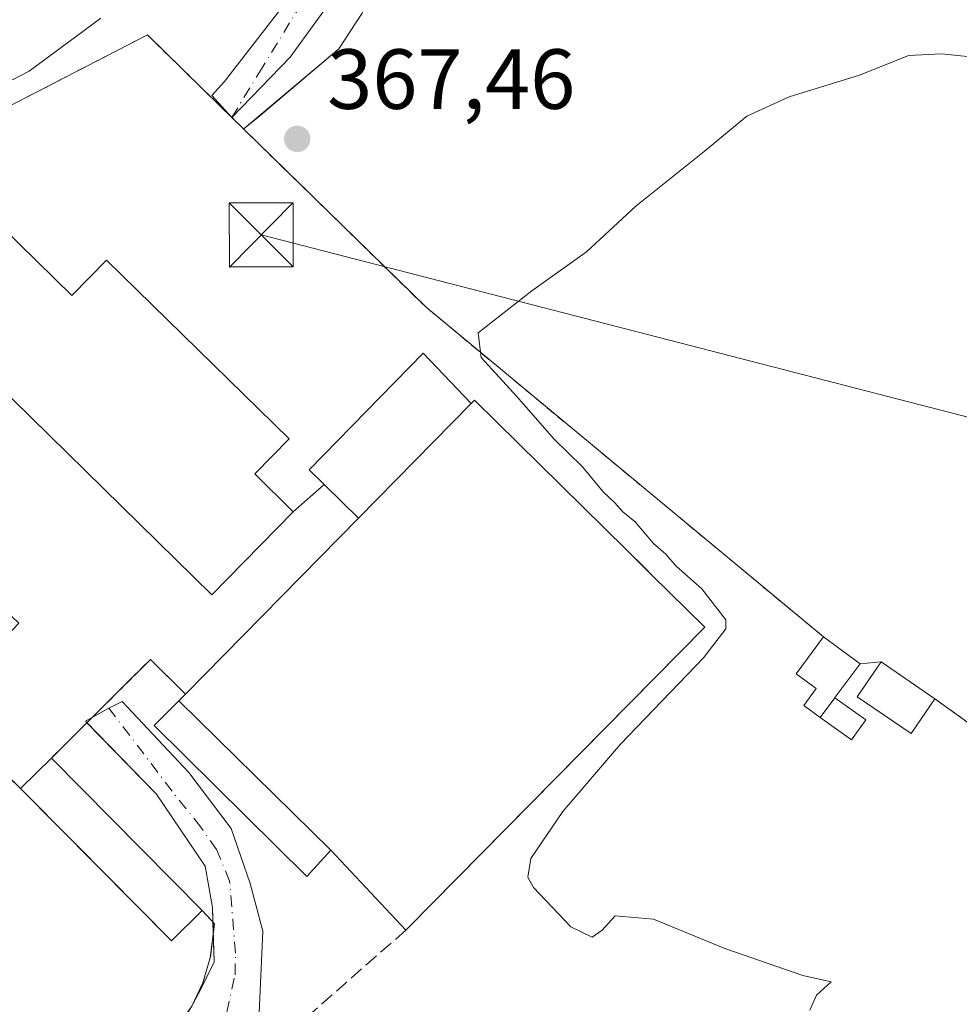
# Model space of a CAD drawing. Units: metres. Extents: x 594367 to 597854, y 4687428 to 4689790.
# Drawn here: x 595445 to 595556, y 4687866 to 4687982 of the extents above; entities that cross this region are included whole.
import ezdxf

# ---------------------------------------------------------------- set-up
doc = ezdxf.new("R2010")
doc.units = ezdxf.units.M
doc.header["$MEASUREMENT"] = 0
for name, pattern in [('DGN Style 2', [1.6480167562047852, 0.988810053722871, -0.6592067024819142]), ('DGN Style 3', [2.307223458686699, 1.648016756204785, -0.6592067024819142]), ('DGN Style 4', [2.6384748266838614, 1.318413404963828, -0.6592067024819142, 0.001648016756204785, -0.6592067024819142])]:
    doc.linetypes.add(name, pattern=pattern)
for name, color, linetype, lineweight in [('Alambrada', 7, 'DGN Style 2', 0), ('Carretera de calzada única Cxs', 7, 'Continuous', 13), ('Carretera de calzada única eje', 7, 'DGN Style 4', 0), ('Curva de nivel normal', 30, 'Continuous', 0), ('Edificación Cxs', 1, 'Continuous', 13), ('Edificación industrial Cxs', 135, 'Continuous', 13), ('Edificación ligera Cxs', 1, 'Continuous', 0), ('Elemento construido', 1, 'Continuous', 0), ('Explanada Cxs', 7, 'Continuous', 0), ('Matorral CxS', 135, 'Continuous', 0), ('Muro lineal', 1, 'DGN Style 3', 13), ('Núcleo urbano CxS', 7, 'Continuous', 0), ('Pastizal CxS', 92, 'Continuous', 0), ('Pista pavimentada Cxs', 135, 'Continuous', 0), ('Pista pavimentada eje', 135, 'DGN Style 4', 0), ('Planta de tratamiento de residuos CxS', 135, 'Continuous', 0), ('Punto de cota en terreno', 7, 'Continuous', 0), ('Rótulo de punto de cota en terreno', 7, 'Continuous', 0), ('Suelo desnudo CxS', 253, 'Continuous', 0), ('Tendido', 6, 'Continuous', 0), ('Torre de tendido puntual', 7, 'Continuous', 0)]:
    doc.layers.add(name, color=color, linetype=linetype, lineweight=lineweight)
doc.styles.add('Style-Arial', font='txt')

# ---------------------------------------------------------------- blocks, each defined once
blk = doc.blocks.new('*U7')
at = {"layer": 'Matorral CxS', "color": 135, "linetype": 'Continuous', "lineweight": 0}
blk.add_polyline3d([(595646.9785000002, 4687783.3761, 371.6500999999989), (595659.5701000001, 4687806.090100001, 372.959600000002), (595635.7279000003, 4687830.4055, 373.4474999999948), (595633.3701, 4687832.8101, 373.5513999999966), (595593.6201, 4687871.520099999, 373.156799999997), (595583.2301000003, 4687880.470100001, 372.7102000000014), (595565.2034, 4687893.428400001, 372.1229000000022), (595552.8201000001, 4687902.3301, 372.3294000000024), (595546.5000999998, 4687906.670100001, 372.4725000000035), (595544.0100999996, 4687906.4301, 372.4456000000064), (595539.7100999998, 4687909.610099999, 372.5274999999965), (595493.0000999998, 4687948.360099999, 368.9434999999939), (595479.7944999998, 4687961.263699999, 368.0108000000037), (595471.5701000001, 4687969.300100001, 367.9355000000069), (595471.5800999999, 4687969.300100001, 367.9352999999974), (595471.5886000004, 4687969.3073, 367.9349999999977), (595471.6399999997, 4687969.3507, 367.9334999999992), (595473.2131000003, 4687970.6787, 367.8524999999936), (595482.7500999998, 4687978.7301, 367.5691999999981), (595485.5100999996, 4687982.9301, 367.8291999999929)], dxfattribs=at)
blk = doc.blocks.new('5PATER')
at = {"layer": 'Pastizal CxS', "linetype": 'Continuous', "lineweight": 0}
h = blk.add_hatch(color=51, dxfattribs=at)
edge = h.paths.add_edge_path()
edge.add_ellipse((0, 0), major_axis=(-0.1095731443231308, -0.1110710700762829), ratio=0.9994222409660322, start_angle=0, end_angle=360)
blk = doc.blocks.new('5TTEND')
at = {"layer": 'Torre de tendido puntual', "color": 7, "linetype": 'Continuous', "lineweight": 0}
for p, q in [((-0.375, 0.3754), (0.375, -0.3746)), ((0.3720000000000001, 0.3784000000000001), (-0.3720000000000001, -0.3776))]:
    blk.add_line(p, q, dxfattribs=at)
at = {"layer": 'Torre de tendido puntual', "color": 7, "linetype": 'Continuous', "lineweight": 0, "flags": 128}
blk.add_lwpolyline([(-0.375, -0.3746), (0.375, -0.3746), (0.375, 0.3754), (-0.375, 0.3754), (-0.3720000000000001, -0.3776)], dxfattribs=at)

msp = doc.modelspace()

# ---------------------------------------------------------------- linework, layer by layer
at = {"layer": 'Alambrada', "color": 7, "linetype": 'DGN Style 2', "lineweight": 0}
for points in [[(595539.7100999998, 4687909.610099999, 373.3800999999949), (595493.0000999998, 4687948.360099999, 369.6509999999981), (595471.5701000001, 4687969.300100001, 368.4109000000026), (595468.7600999996, 4687972.050100001, 368.5834999999934), (595460.2500999998, 4687980.370100001, 369.3754000000045), (595443.5100999996, 4687971.7301, 370.5439000000042), (595436.6401000004, 4687978.4801, 370.9625999999989), (595416.4600999998, 4687960.870100001, 370.4532000000036), (595422.7901, 4687953.640100001, 370.734500000006)], [(595472.0100999996, 4687858.790100001, 368.0941000000021), (595479.0900999998, 4687834.4101, 368.4186999999947), (595587.0201000003, 4687727.770099999, 367.1186000000016), (595659.5701000001, 4687806.090100001, 373.4514000000054), (595633.3701, 4687832.8101, 373.6159999999945), (595593.6201, 4687871.520099999, 373.209400000007), (595583.2301000003, 4687880.470100001, 372.854800000001), (595552.8201000001, 4687902.3301, 373.4640000000072)]]:
    msp.add_polyline3d(points, dxfattribs=at)
at = {"layer": 'Carretera de calzada única Cxs', "color": 7, "linetype": 'Continuous', "lineweight": 13, "extrusion": (0.03798479760099147, 0.006818913273135797, 0.9992550513122189), "elevation": 54953.45373026448, "flags": 128}
msp.add_lwpolyline([(4508928.609766136, -1413332.690823548), (4508928.816219784, -1413332.550898173), (4508929.113126716, -1413333.418953739)], dxfattribs=at)
at = {"layer": 'Carretera de calzada única Cxs', "color": 7, "linetype": 'Continuous', "lineweight": 13, "extrusion": (0.003017468879363486, -0.09048985560275834, 0.9958928059357363), "elevation": -422041.4020903727, "flags": 128}
msp.add_lwpolyline([(751371.9257924086, 4646296.731893937), (751371.9257924086, 4646298.060586209)], dxfattribs=at)
at = {"layer": 'Carretera de calzada única Cxs', "color": 7, "linetype": 'Continuous', "lineweight": 13}
for points in [[(595464.0746999999, 4687863.5987, 367.6833999999944), (595466.6146999998, 4687868.361199999, 368.0319000000018), (595468.0964000003, 4687871.430400001, 368.1426000000066), (595467.8847000003, 4687877.780400001, 368.6459000000032), (595467.0379999997, 4687882.648800001, 368.3969999999972), (595461.323, 4687891.1154, 368.5699000000022), (595452.9622, 4687899.687999999, 369.1870999999956), (595455.7352999998, 4687901.229699999, 369.2099000000017), (595457.3013000004, 4687902.0163, 369.3804999999993), (595465.1330000004, 4687893.6555, 369.1380000000063), (595470.1072000006, 4687887.093800001, 368.7149000000064), (595472.3296999997, 4687880.637900001, 368.2571000000025), (595473.8114, 4687875.028700001, 368.1165000000037), (595473.3880000003, 4687865.3979, 368.0209000000032)], [(595453.7635000005, 4687900.133500001, 369.1536000000052), (595455.7352999998, 4687901.229699999, 369.2099000000017), (595457.3013000004, 4687902.0163, 369.3804999999993), (595465.1330000004, 4687893.6555, 369.1380000000063), (595470.1072000006, 4687887.093800001, 368.7149000000064), (595472.3296999997, 4687880.637900001, 368.2571000000025), (595473.8114, 4687875.028700001, 368.1165000000037), (595473.3880000003, 4687865.3979, 368.0209000000032), (595471.4830999998, 4687857.8837, 368.0736000000034), (595470.3187999995, 4687850.1579, 368.3178000000044), (595469.1546999998, 4687844.2312, 367.5712000000058), (595469.7896999996, 4687840.103700001, 367.4046999999992), (595470.8481000002, 4687837.7753, 367.3803999999946), (595472.1901000004, 4687834.6801, 367.2011000000057)], [(595467.9412000002, 4687876.084000001, 368.5354999999981), (595467.8847000003, 4687877.780400001, 368.6459000000032), (595467.0379999997, 4687882.648800001, 368.3969999999972), (595461.323, 4687891.1154, 368.5699000000022), (595453.1363000004, 4687899.509500001, 369.1817000000011)], [(595465.5789999999, 4687866.419399999, 367.8659000000043), (595466.6146999998, 4687868.361199999, 368.0319000000018), (595468.0964000003, 4687871.430400001, 368.1426000000066), (595467.9852999998, 4687874.761499999, 368.4152000000031)]]:
    msp.add_polyline3d(points, dxfattribs=at)
at = {"layer": 'Carretera de calzada única eje', "color": 7, "linetype": 'DGN Style 4', "lineweight": 0}
msp.add_polyline3d([(595468.9830999998, 4687862.8433, 367.8138000000035), (595470.5519000003, 4687869.902899999, 367.9878000000026), (595470.6108999997, 4687872.436100001, 368.0880999999936), (595469.9168999996, 4687880.909700001, 368.3441000000021), (595468.3898999998, 4687884.6031, 368.3748999999953), (595466.5302999998, 4687887.2597, 368.3819999999978), (595463.1436999999, 4687891.493100001, 368.5388999999996), (595455.7352999998, 4687901.229699999, 369.2099000000017)], dxfattribs=at)
at = {"layer": 'Curva de nivel normal', "color": 30, "linetype": 'Continuous', "lineweight": 0, "flags": 128}
for points, elevation in [([(595375.7999999998, 4687977.630100001), (595378.8200000003, 4687974.920100001), (595382.4900000002, 4687972.3201), (595387.3099999996, 4687969.340100001), (595394.0199999996, 4687968.220100001), (595398.3600000005, 4687968.350099999), (595400.7199999997, 4687967.3201), (595403.1600000003, 4687965.130100001), (595407.3700000001, 4687963.220100001), (595413.3399999999, 4687962.600099999), (595417.5800000001, 4687964.0701), (595425.2000000002, 4687969.5101), (595434.4900000002, 4687976.690099999), (595436.29, 4687977.780099999), (595438.5099999999, 4687977.700099999), (595442.2100000001, 4687975.350099999), (595444.4800000006, 4687975.120100001), (595446.3399999999, 4687976.120100001), (595454.79, 4687982.350099999)], 369.9999999999999), ([(595560.0599999996, 4687977.4901), (595553.5899999999, 4687978.140100001), (595549.7100000001, 4687977.940099999), (595543.9500000002, 4687975.640100001), (595535.7000000002, 4687973.0801), (595530.7000000002, 4687970.8101), (595525.7000000002, 4687966.6601), (595517.6600000003, 4687960.2301), (595511.8799999999, 4687954.890100001), (595505.4400000004, 4687950.290100001), (595499.1299999999, 4687945.360099999), (595499.4900000002, 4687942.460100001), (595503.6699999999, 4687937.850099999), (595508.0300000003, 4687932.870100001), (595511.4100000003, 4687929.590100001), (595513.8099999996, 4687926.6601), (595515.2000000002, 4687925.380100001), (595516.1200000001, 4687924.300100001), (595517.5999999996, 4687923.120100001), (595519.7300000006, 4687920.5701), (595521.1699999999, 4687919.350099999), (595522.4000000004, 4687917.920100001), (595525.4000000004, 4687915.2501), (595528.2400000002, 4687911.620100001), (595528.25, 4687910.540100001), (595525.6200000001, 4687907.1601), (595515.8399999999, 4687897.0101), (595509.0700000003, 4687889.0801), (595505.2999999998, 4687883.550100001), (595504.9500000002, 4687881.360099999), (595505.6500000004, 4687880.1601), (595510.0199999996, 4687875.530099999), (595512.5300000003, 4687874.3201), (595513.6900000004, 4687875.140100001), (595515.2400000002, 4687876.800100001), (595519.7199999997, 4687876.440099999), (595528.1200000001, 4687872.9801), (595537.2699999996, 4687869.8201), (595540.6100000005, 4687869.0801), (595538.8799999999, 4687867.4801), (595538.1100000005, 4687865.7501)], 370)]:
    msp.add_lwpolyline(points, dxfattribs=dict(at, elevation=elevation))
at = {"layer": 'Edificación Cxs', "color": 1, "linetype": 'Continuous', "lineweight": 13, "elevation": 374.2204999999959, "flags": 128}
msp.add_lwpolyline([(595541.0601000005, 4687902.450099999), (595539.3300999999, 4687900.130100001), (595537.4200999998, 4687901.550100001), (595538.8701, 4687903.530099999), (595536.4901000002, 4687905.280099999), (595539.7100999998, 4687909.610099999), (595544.0100999996, 4687906.4301), (595541.2200999996, 4687902.670100001)], close=True, dxfattribs=at)
at = {"layer": 'Edificación Cxs', "color": 1, "linetype": 'Continuous', "lineweight": 13, "extrusion": (-0.1610107754491043, -0.2159219645625892, 0.9630437349407919), "elevation": -1107749.260072973, "flags": 128}
msp.add_lwpolyline([(-2324944.808867851, 3962145.64036168), (-2324944.808867851, 3962148.645428793)], dxfattribs=at)
at = {"layer": 'Edificación Cxs', "color": 1, "linetype": 'Continuous', "lineweight": 13}
for points in [[(595539.3300999999, 4687900.130100001, 373.3942999999999), (595537.4200999998, 4687901.550100001, 373.4551000000066), (595538.8701, 4687903.530099999, 373.8650000000052), (595536.4901000002, 4687905.280099999, 373.4875999999931), (595539.7100999998, 4687909.610099999, 373.3800999999949)], [(595539.7100999998, 4687909.610099999, 373.3800999999949), (595544.0100999996, 4687906.4301, 373.8117000000057), (595541.2200999996, 4687902.670100001, 374.2204999999958), (595541.0601000005, 4687902.450099999, 374.2036999999983)]]:
    msp.add_polyline3d(points, dxfattribs=at)
at = {"layer": 'Edificación industrial Cxs', "color": 135, "linetype": 'Continuous', "lineweight": 13, "flags": 128}
for points, elevation in [([(595434.8400999998, 4687965.9301), (595451.3501000004, 4687949.720100001), (595455.4600999998, 4687953.9001), (595476.9001000002, 4687932.870100001), (595472.8701, 4687928.770099999), (595477.4001000002, 4687924.3201), (595467.8201000001, 4687914.550100001), (595425.3201000001, 4687956.2301)], 373.0553999999974), ([(595490.8601000002, 4687875.360099999), (595490.6401000004, 4687875.140100001), (595481.8201000001, 4687884.550100001), (595463.9600999998, 4687902.100099999), (595464.7100999998, 4687902.870100001), (595485.0701000001, 4687923.5701), (595498.3201000001, 4687937.040100001), (595498.6901000004, 4687937.420100001), (595516.5500999996, 4687919.850099999), (595519.5201000003, 4687916.920100001), (595525.7600999996, 4687910.770099999)], 375.7572999999975)]:
    msp.add_lwpolyline(points, close=True, dxfattribs=dict(at, elevation=elevation))
at = {"layer": 'Edificación industrial Cxs', "color": 135, "linetype": 'Continuous', "lineweight": 13, "extrusion": (0.04526047731813516, 0.03206275520326381, 0.9984605495069448), "elevation": 177629.7807258193, "flags": 128}
msp.add_lwpolyline([(3481168.070662397, -3190827.72812584), (3481109.492518725, -3190838.330924783), (3481111.927027886, -3190851.816545612)], dxfattribs=at)
at = {"layer": 'Edificación industrial Cxs', "color": 135, "linetype": 'Continuous', "lineweight": 13, "extrusion": (0.05954959162055067, 0.06053833956032077, 0.9963879543536769), "elevation": 319634.4017076155, "flags": 128}
msp.add_lwpolyline([(2862934.039538925, -3746039.857724931), (2862934.039538925, -3746020.894696003)], dxfattribs=at)
at = {"layer": 'Edificación industrial Cxs', "color": 135, "linetype": 'Continuous', "lineweight": 13, "extrusion": (-0.08238982433234418, -0.083765685834612, 0.9930736260334088), "elevation": -441375.8886433224, "flags": 128}
msp.add_lwpolyline([(-2862757.225233248, 3733769.998714951), (-2862757.225233248, 3733740.76140661)], dxfattribs=at)
at = {"layer": 'Edificación industrial Cxs', "color": 135, "linetype": 'Continuous', "lineweight": 13, "extrusion": (-0.3602366530978849, -0.3698429645800653, 0.8564144646813614), "elevation": -1947977.247313546, "flags": 128}
msp.add_lwpolyline([(-2844387.911416812, 3232003.344579989), (-2844387.911416812, 3232004.59969114)], dxfattribs=at)
at = {"layer": 'Edificación industrial Cxs', "color": 135, "linetype": 'Continuous', "lineweight": 13, "extrusion": (-0.02972173900328779, 0.02920585215307913, 0.9991314410179639), "elevation": 119587.3025147954, "flags": 128}
msp.add_lwpolyline([(-3761093.790176511, -2858449.347220939), (-3761093.790176511, -2858474.408598843)], dxfattribs=at)
at = {"layer": 'Edificación industrial Cxs', "color": 135, "linetype": 'Continuous', "lineweight": 13, "extrusion": (0.1140920304207677, -0.121724036986916, 0.9859849225084908), "elevation": -502321.0077101598, "flags": 128}
msp.add_lwpolyline([(3640343.646187983, 2970918.092405635), (3640343.646187983, 2970931.173037627)], dxfattribs=at)
at = {"layer": 'Edificación industrial Cxs', "color": 135, "linetype": 'Continuous', "lineweight": 13}
for points in [[(595425.3201000001, 4687956.2301, 372.3267000000051), (595434.8400999998, 4687965.9301, 370.3608999999997), (595451.3501000004, 4687949.720100001, 372.9906000000047), (595455.4600999998, 4687953.9001, 369.8171000000002), (595476.9001000002, 4687932.870100001, 369.9845999999961), (595472.8701, 4687928.770099999, 373.0553999999975), (595477.4001000002, 4687924.3201, 370.9906000000047)], [(595498.3201000001, 4687937.040100001, 374.1469999999972), (595498.6901000004, 4687937.420100001, 373.703800000003), (595516.5500999996, 4687919.850099999, 374.7982000000048), (595519.5201000003, 4687916.920100001, 375.011599999998), (595525.7600999996, 4687910.770099999, 373.2813000000024), (595490.8601000002, 4687875.360099999, 370.7231000000029), (595490.6401000004, 4687875.140100001, 370.5360999999975)]]:
    msp.add_polyline3d(points, dxfattribs=at)
at = {"layer": 'Edificación ligera Cxs', "color": 1, "linetype": 'Continuous', "lineweight": 0, "elevation": 375.7572999999974, "flags": 128}
msp.add_lwpolyline([(595498.3201000001, 4687937.040100001), (595485.0701000001, 4687923.5701), (595481.0100999996, 4687927.540100001), (595479.2801000001, 4687929.2301), (595492.6801000005, 4687942.940099999)], close=True, dxfattribs=at)
at = {"layer": 'Edificación ligera Cxs', "color": 1, "linetype": 'Continuous', "lineweight": 0, "extrusion": (0.05954959162055067, 0.06053833956032077, 0.9963879543536769), "elevation": 319634.4017076155, "flags": 128}
msp.add_lwpolyline([(2862934.039538925, -3746039.857724931), (2862934.039538925, -3746020.894696003)], dxfattribs=at)
at = {"layer": 'Edificación ligera Cxs', "color": 1, "linetype": 'Continuous', "lineweight": 0, "extrusion": (-0.2056572178268994, 0.2010983139984737, 0.9577393052718839), "elevation": 820627.6008620465, "flags": 128}
msp.add_lwpolyline([(-3768130.934141668, -2731115.085980947), (-3768130.934141668, -2731121.014968143)], dxfattribs=at)
at = {"layer": 'Edificación ligera Cxs', "color": 1, "linetype": 'Continuous', "lineweight": 0, "extrusion": (-0.1610107754491043, -0.2159219645625892, 0.9630437349407919), "elevation": -1107749.260072973, "flags": 128}
msp.add_lwpolyline([(-2324944.808867851, 3962145.64036168), (-2324944.808867851, 3962148.645428793)], dxfattribs=at)
at = {"layer": 'Edificación ligera Cxs', "color": 1, "linetype": 'Continuous', "lineweight": 0, "extrusion": (0.1329546225004896, 0.1314814411085823, 0.9823623053638423), "elevation": 695902.2264896296, "flags": 128}
msp.add_lwpolyline([(2914564.129324973, -3654028.032062824), (2914564.129324973, -3654033.20032452)], dxfattribs=at)
at = {"layer": 'Edificación ligera Cxs', "color": 1, "linetype": 'Continuous', "lineweight": 0, "extrusion": (0.01960073898331748, -0.01982184151107383, 0.999611377301408), "elevation": -80881.80462167456, "flags": 128}
msp.add_lwpolyline([(3719600.172064418, 2913581.180525853), (3719600.172064418, 2913555.954898203)], dxfattribs=at)
at = {"layer": 'Edificación ligera Cxs', "color": 1, "linetype": 'Continuous', "lineweight": 0, "extrusion": (0.190440453327552, 0.1706055480336403, 0.9667606636166668), "elevation": 913535.692339279, "flags": 128}
msp.add_lwpolyline([(3094345.130118091, -3452717.243447531), (3094344.886533952, -3452711.990459394), (3094370.065081282, -3452710.713487742)], dxfattribs=at)
at = {"layer": 'Edificación ligera Cxs', "color": 1, "linetype": 'Continuous', "lineweight": 0}
for points in [[(595481.0100999996, 4687927.540100001, 374.0519000000059), (595479.2801000001, 4687929.2301, 372.0002999999998), (595492.6801000005, 4687942.940099999, 371.8840000000055), (595498.3201000001, 4687937.040100001, 374.1469999999972)], [(595552.8201000001, 4687902.3301, 373.4640000000072), (595550.0100999996, 4687898.2401, 373.5368000000017), (595543.6901000004, 4687902.5801, 374.4637999999977), (595546.5000999998, 4687906.670100001, 373.6612000000023), (595552.8201000001, 4687902.3301, 373.4640000000072)], [(595541.0601000005, 4687902.450099999, 374.2036999999983), (595544.7001, 4687899.850099999, 373.9334999999992), (595543.0201000003, 4687897.5001, 373.2875000000058), (595539.3300999999, 4687900.130100001, 373.3942999999999)]]:
    msp.add_polyline3d(points, dxfattribs=at)
for points in [[(595552.8201000001, 4687902.3301, 374.4637999999977), (595550.0100999996, 4687898.2401, 374.4637999999977), (595543.6901000004, 4687902.5801, 374.4637999999977), (595546.5000999998, 4687906.670100001, 374.4637999999977)], [(595539.3300999999, 4687900.130100001, 374.2036999999983), (595541.0601000005, 4687902.450099999, 374.2036999999983), (595544.7001, 4687899.850099999, 374.2036999999983), (595543.0201000003, 4687897.5001, 374.2036999999983)], [(595445.3501000004, 4687891.800100001, 370.7848999999987), (595448.9600999998, 4687895.370100001, 370.7848999999987), (595466.6901000004, 4687877.440099999, 370.7848999999987), (595463.0701000001, 4687873.870100001, 370.7848999999987)]]:
    msp.add_3dface(points, dxfattribs=at)
at = {"layer": 'Elemento construido', "color": 1, "linetype": 'Continuous', "lineweight": 0}
msp.add_polyline3d([(595463.9600999998, 4687902.100099999, 371.6741000000038), (595461.0500999996, 4687899.210100001, 369.4268000000012), (595478.9801000003, 4687881.440099999, 369.4251999999979), (595481.8201000001, 4687884.550100001, 372.718399999998)], dxfattribs=at)
at = {"layer": 'Explanada Cxs', "color": 7, "linetype": 'Continuous', "lineweight": 0, "extrusion": (0.04526047731813516, 0.03206275520326381, 0.9984605495069448), "elevation": 177629.7807258193, "flags": 128}
msp.add_lwpolyline([(3481168.070662397, -3190827.72812584), (3481109.492518725, -3190838.330924783), (3481111.927027886, -3190851.816545612)], dxfattribs=at)
at = {"layer": 'Explanada Cxs', "color": 7, "linetype": 'Continuous', "lineweight": 0, "extrusion": (-0.3990696217815308, -0.355956837297694, 0.8450077910600404), "elevation": -1906022.165363685, "flags": 128}
msp.add_lwpolyline([(-3102069.278588007, 3012552.671511609), (-3102069.278588007, 3012558.396200045)], dxfattribs=at)
at = {"layer": 'Explanada Cxs', "color": 7, "linetype": 'Continuous', "lineweight": 0, "extrusion": (-0.2056572178268994, 0.2010983139984737, 0.9577393052718839), "elevation": 820627.6008620465, "flags": 128}
msp.add_lwpolyline([(-3768130.934141668, -2731115.085980947), (-3768130.934141668, -2731121.014968143)], dxfattribs=at)
at = {"layer": 'Explanada Cxs', "color": 7, "linetype": 'Continuous', "lineweight": 0, "extrusion": (-0.08238982433234418, -0.083765685834612, 0.9930736260334088), "elevation": -441375.8886433224, "flags": 128}
msp.add_lwpolyline([(-2862757.225233248, 3733769.998714951), (-2862757.225233248, 3733740.76140661)], dxfattribs=at)
at = {"layer": 'Explanada Cxs', "color": 7, "linetype": 'Continuous', "lineweight": 0, "extrusion": (0.03406588332417902, -0.03294552539206731, 0.9988764227620873), "elevation": -133790.3182185009, "flags": 128}
msp.add_lwpolyline([(3783735.879381453, 2827777.88691305), (3783735.879381453, 2827791.438053992)], dxfattribs=at)
at = {"layer": 'Explanada Cxs', "color": 7, "linetype": 'Continuous', "lineweight": 0, "extrusion": (0.1329546225004896, 0.1314814411085823, 0.9823623053638423), "elevation": 695902.2264896296, "flags": 128}
msp.add_lwpolyline([(2914564.129324973, -3654028.032062824), (2914564.129324973, -3654033.20032452)], dxfattribs=at)
at = {"layer": 'Explanada Cxs', "color": 7, "linetype": 'Continuous', "lineweight": 0}
msp.add_polyline3d([(595477.4001000002, 4687924.3201, 370.9906000000047), (595481.0100999996, 4687927.540100001, 374.0519000000059), (595485.0701000001, 4687923.5701, 375.7572999999975), (595464.7100999998, 4687902.870100001, 372.3221000000049), (595460.6201, 4687906.970100001, 369.7293999999966), (595456.7500999998, 4687903.120100001, 369.4480999999942), (595453.5000999998, 4687899.870100001, 369.1609999999928), (595448.9600999998, 4687895.370100001, 369.8184999999939), (595445.3501000004, 4687891.800100001, 370.7848999999987), (595435.6201, 4687901.210100001, 371.4271000000008), (595445.1300999997, 4687911.2401, 369.267200000002), (595435.2600999996, 4687920.590100001, 371.0896999999969), (595412.6001000004, 4687943.210100001, 371.983699999997), (595418.1501000002, 4687948.890100001, 369.6508000000031), (595422.7901, 4687953.640100001, 370.734500000006), (595425.3201000001, 4687956.2301, 372.3267000000051), (595467.8201000001, 4687914.550100001, 371.7385999999969)], close=True, dxfattribs=at)
msp.add_polyline3d([(595464.7100999998, 4687902.870100001, 372.3221000000049), (595460.6201, 4687906.970100001, 369.7293999999966), (595456.7500999998, 4687903.120100001, 369.4480999999942), (595453.5000999998, 4687899.870100001, 369.1609999999928), (595448.9600999998, 4687895.370100001, 369.8184999999939)], dxfattribs=at)
at = {"layer": 'Matorral CxS', "color": 135, "linetype": 'Continuous', "lineweight": 0}
for points in [[(595485.5100999996, 4687982.9301, 367.8291999999929), (595482.7500999998, 4687978.7301, 367.5691999999981), (595473.2131000003, 4687970.6787, 367.8524999999936), (595471.6399999997, 4687969.3507, 367.9334999999992), (595471.5886000004, 4687969.3073, 367.9349999999977), (595471.5800999999, 4687969.300100001, 367.9352999999974), (595471.5701000001, 4687969.300100001, 367.9355000000069)], [(595471.5701000001, 4687969.300100001, 367.9355000000069), (595479.7944999998, 4687961.263699999, 368.0108000000037), (595493.0000999998, 4687948.360099999, 368.9434999999939), (595539.7100999998, 4687909.610099999, 372.5274999999965), (595544.0100999996, 4687906.4301, 372.4456000000064), (595546.5000999998, 4687906.670100001, 372.4725000000035), (595552.8201000001, 4687902.3301, 372.3294000000024), (595565.2034, 4687893.428400001, 372.1229000000022), (595583.2301000003, 4687880.470100001, 372.7102000000014), (595593.6201, 4687871.520099999, 373.156799999997), (595633.3701, 4687832.8101, 373.5513999999966), (595635.7279000003, 4687830.4055, 373.4474999999948), (595659.5701000001, 4687806.090100001, 372.959600000002)]]:
    msp.add_polyline3d(points, dxfattribs=at)
at = {"layer": 'Muro lineal', "color": 1, "linetype": 'DGN Style 3', "lineweight": 13, "extrusion": (-0.6947126836346905, -0.7191810890866643, 0.01236318313404265), "elevation": -3785101.983360509, "flags": 128}
msp.add_lwpolyline([(-2828736.302811359, 47171.63049077951), (-2828734.584432069, 47170.94123810195), (-2828721.048519209, 47170.29898901674)], dxfattribs=at)
at = {"layer": 'Muro lineal', "color": 1, "linetype": 'DGN Style 3', "lineweight": 13, "extrusion": (-0.6605406704150647, 0.7506732795620503, 0.01325330446238605), "elevation": 3125721.729671302, "flags": 128}
msp.add_lwpolyline([(-3543862.353136121, -41059.21183482451), (-3543856.527297978, -41061.07529849046), (-3543852.850002926, -41061.03128851968), (-3543837.566075941, -41061.65404932151)], dxfattribs=at)
at = {"layer": 'Muro lineal', "color": 1, "linetype": 'DGN Style 3', "lineweight": 13}
for points in [[(595464.7100999998, 4687902.870100001, 372.3221000000049), (595460.6201, 4687906.970100001, 369.7293999999966), (595456.7500999998, 4687903.120100001, 369.4480999999942), (595453.5000999998, 4687899.870100001, 369.1609999999928), (595448.9600999998, 4687895.370100001, 369.8184999999939)], [(595466.6901000004, 4687877.440099999, 369.1153000000049), (595468.1201, 4687875.890100001, 368.5019999999931), (595467.6401000004, 4687871.870100001, 368.1900000000023), (595466.7801000001, 4687868.960100001, 368.0966999999946), (595465.4801000003, 4687866.210100001, 367.8555000000051), (595464.6501000002, 4687865.0101, 367.7842999999993)]]:
    msp.add_polyline3d(points, dxfattribs=at)
at = {"layer": 'Núcleo urbano CxS', "color": 7, "linetype": 'Continuous', "lineweight": 0}
for points in [[(595443.5100999996, 4687971.7301, 369.6684999999998), (595460.2500999998, 4687980.370100001, 369.3168000000005), (595468.7600999996, 4687972.050100001, 368.0862999999954), (595471.5701000001, 4687969.300100001, 367.9355000000069), (595479.7944999998, 4687961.263699999, 368.0108000000037), (595493.0000999998, 4687948.360099999, 368.9434999999939), (595539.7100999998, 4687909.610099999, 372.5274999999965), (595544.0100999996, 4687906.4301, 372.4456000000064), (595546.5000999998, 4687906.670100001, 372.4725000000035), (595552.8201000001, 4687902.3301, 372.3294000000024), (595565.2034, 4687893.428400001, 372.1229000000022)], [(595471.5701000001, 4687969.300100001, 367.9355000000069), (595468.7600999996, 4687972.050100001, 368.0862999999954), (595460.2500999998, 4687980.370100001, 369.3168000000005), (595443.5100999996, 4687971.7301, 369.6684999999998)], [(595471.5701000001, 4687969.300100001, 367.9355000000069), (595479.7944999998, 4687961.263699999, 368.0108000000037), (595493.0000999998, 4687948.360099999, 368.9434999999939), (595539.7100999998, 4687909.610099999, 372.5274999999965), (595544.0100999996, 4687906.4301, 372.4456000000064), (595546.5000999998, 4687906.670100001, 372.4725000000035), (595552.8201000001, 4687902.3301, 372.3294000000024), (595565.2034, 4687893.428400001, 372.1229000000022), (595583.2301000003, 4687880.470100001, 372.7102000000014), (595593.6201, 4687871.520099999, 373.156799999997), (595633.3701, 4687832.8101, 373.5513999999966), (595635.7279000003, 4687830.4055, 373.4474999999948), (595659.5701000001, 4687806.090100001, 372.959600000002)], [(595465.4801000003, 4687866.210100001, 367.9333000000042), (595466.7801000001, 4687868.960100001, 368.1036000000022), (595467.6401000004, 4687871.870100001, 368.2082999999984), (595468.1201, 4687875.890100001, 368.2687000000006), (595466.6901000004, 4687877.440099999, 368.3515000000043), (595463.0701000001, 4687873.870100001, 368.4520000000048), (595451.7089000001, 4687885.366000001, 368.4128000000055), (595445.3501000004, 4687891.800100001, 368.8782000000065), (595435.6201, 4687901.210100001, 368.4269000000059)], [(595435.6201, 4687901.210100001, 368.4269000000059), (595445.3501000004, 4687891.800100001, 368.8782000000065), (595451.7089000001, 4687885.366000001, 368.4128000000055), (595463.0701000001, 4687873.870100001, 368.4520000000048), (595466.6901000004, 4687877.440099999, 368.3515000000043), (595468.1201, 4687875.890100001, 368.2687000000006), (595467.6401000004, 4687871.870100001, 368.2082999999984), (595466.7801000001, 4687868.960100001, 368.1036000000022), (595465.4801000003, 4687866.210100001, 367.9333000000042)]]:
    msp.add_polyline3d(points, dxfattribs=at)
at = {"layer": 'Pista pavimentada Cxs', "color": 135, "linetype": 'Continuous', "lineweight": 0}
msp.add_polyline3d([(595483.0690000001, 4687986.094900001, 368.1992000000027), (595477.0363999996, 4687977.733999999, 367.8090999999986), (595470.1750999996, 4687970.675100001, 368.4217999999965), (595467.8342000004, 4687973.2335, 368.696100000001), (595469.3106000006, 4687974.876499999, 368.4572999999946), (595477.9890000002, 4687986.094900001, 368.3239999999932)], dxfattribs=at)
msp.add_polyline3d([(595483.0690000001, 4687986.094900001, 368.1992000000027), (595477.0363999996, 4687977.733999999, 367.8090999999986), (595470.1750999996, 4687970.675100001, 368.4217999999965), (595467.8342000004, 4687973.2335, 368.696100000001), (595469.3106000006, 4687974.876499999, 368.4572999999946), (595477.9890000002, 4687986.094900001, 368.3239999999932)], dxfattribs=at)
at = {"layer": 'Pista pavimentada eje', "color": 135, "linetype": 'DGN Style 4', "lineweight": 0}
msp.add_polyline3d([(595470.1750999996, 4687970.675100001, 368.4217999999965), (595473.4168999996, 4687975.9758, 367.960500000001), (595481.0548, 4687988.465, 368.4694000000018)], dxfattribs=at)
at = {"layer": 'Planta de tratamiento de residuos CxS', "color": 135, "linetype": 'Continuous', "lineweight": 0, "extrusion": (-0.1971822828490946, -0.1443704903233779, 0.9696784564247094), "elevation": -793863.6299275904, "flags": 128}
msp.add_lwpolyline([(-3430727.466778134, 3151433.36768784), (-3430697.911457662, 3151438.442072518), (-3430639.051872762, 3151453.701235411)], dxfattribs=at)
at = {"layer": 'Planta de tratamiento de residuos CxS', "color": 135, "linetype": 'Continuous', "lineweight": 0, "extrusion": (-0.4593880603425075, 0.4554694881703285, 0.7625681316188132), "elevation": 1861936.331126811, "flags": 128}
msp.add_lwpolyline([(-3748294.511911862, -2194252.434277797), (-3748294.493985983, -2194255.605672004), (-3748313.664413871, -2194255.785450297)], dxfattribs=at)
at = {"layer": 'Planta de tratamiento de residuos CxS', "color": 135, "linetype": 'Continuous', "lineweight": 0, "extrusion": (-0.1846203771616432, 0.1931312455754716, 0.9636470506981069), "elevation": 795806.5409309935, "flags": 128}
msp.add_lwpolyline([(-3669823.591543019, -2868886.096789059), (-3669823.591543019, -2868877.626796793)], dxfattribs=at)
at = {"layer": 'Planta de tratamiento de residuos CxS', "color": 135, "linetype": 'Continuous', "lineweight": 0, "extrusion": (-0.2056572178268994, 0.2010983139984737, 0.9577393052718839), "elevation": 820627.6008620465, "flags": 128}
msp.add_lwpolyline([(-3768130.934141668, -2731115.085980947), (-3768130.934141668, -2731121.014968143)], dxfattribs=at)
msp.add_lwpolyline([(-3768130.934141668, -2731115.085980947), (-3768130.934141668, -2731121.014968143)], dxfattribs=at)
at = {"layer": 'Planta de tratamiento de residuos CxS', "color": 135, "linetype": 'Continuous', "lineweight": 0, "extrusion": (-0.08238982433234418, -0.083765685834612, 0.9930736260334088), "elevation": -441375.8886433224, "flags": 128}
msp.add_lwpolyline([(-2862757.225233248, 3733740.76140661), (-2862757.225233248, 3733769.998714951)], dxfattribs=at)
msp.add_lwpolyline([(-2862757.225233248, 3733740.76140661), (-2862757.225233248, 3733769.998714951)], dxfattribs=at)
at = {"layer": 'Planta de tratamiento de residuos CxS', "color": 135, "linetype": 'Continuous', "lineweight": 0, "extrusion": (-0.06467520118512941, 0.04782956739019403, 0.9967594749160551), "elevation": 186076.2082033852, "flags": 128}
msp.add_lwpolyline([(-4123284.966667271, -2301099.938417049), (-4123284.966667271, -2301094.57290882)], dxfattribs=at)
at = {"layer": 'Planta de tratamiento de residuos CxS', "color": 135, "linetype": 'Continuous', "lineweight": 0, "extrusion": (0.05977733443099835, 0.005761670806404474, 0.9981951079011775), "elevation": 62983.34409180476, "flags": 128}
msp.add_lwpolyline([(4609144.220206736, -1040654.678928589), (4609144.220206736, -1040657.184991288)], dxfattribs=at)
at = {"layer": 'Planta de tratamiento de residuos CxS', "color": 135, "linetype": 'Continuous', "lineweight": 0, "extrusion": (0.02119656884729563, -0.01455587164447762, 0.9996693613739351), "elevation": -55239.48772695628, "flags": 128}
msp.add_lwpolyline([(4201588.835645482, 2162115.763817247), (4201588.835645482, 2162108.094600348)], dxfattribs=at)
at = {"layer": 'Planta de tratamiento de residuos CxS', "color": 135, "linetype": 'Continuous', "lineweight": 0, "extrusion": (-0.3602366530978849, -0.3698429645800653, 0.8564144646813614), "elevation": -1947977.247313546, "flags": 128}
msp.add_lwpolyline([(-2844387.911416812, 3232003.344579989), (-2844387.911416812, 3232004.59969114)], dxfattribs=at)
at = {"layer": 'Planta de tratamiento de residuos CxS', "color": 135, "linetype": 'Continuous', "lineweight": 0, "extrusion": (-0.02972173900328779, 0.02920585215307913, 0.9991314410179639), "elevation": 119587.3025147954, "flags": 128}
msp.add_lwpolyline([(-3761093.790176511, -2858449.347220939), (-3761093.790176511, -2858474.408598843)], dxfattribs=at)
at = {"layer": 'Planta de tratamiento de residuos CxS', "color": 135, "linetype": 'Continuous', "lineweight": 0, "extrusion": (0.1140920304207677, -0.121724036986916, 0.9859849225084908), "elevation": -502321.0077101598, "flags": 128}
msp.add_lwpolyline([(3640343.646187983, 2970918.092405635), (3640343.646187983, 2970931.173037627)], dxfattribs=at)
at = {"layer": 'Planta de tratamiento de residuos CxS', "color": 135, "linetype": 'Continuous', "lineweight": 0}
for points in [[(595490.1602999996, 4687999.9769, 369.0926999999938), (595489.3800999997, 4687995.360099999, 368.6285999999964), (595488.8701, 4687993.220100001, 368.4861999999994), (595487.4001000002, 4687988.220100001, 368.2810000000027), (595485.5100999996, 4687982.9301, 367.8280999999988), (595482.7500999998, 4687978.7301, 367.6827999999951), (595471.6399999997, 4687969.3507, 368.4097000000039), (595471.5800999999, 4687969.300100001, 368.4109999999928), (595471.5701000001, 4687969.300100001, 368.4109000000026)], [(595485.5100999996, 4687982.9301, 367.8280999999988), (595482.7500999998, 4687978.7301, 367.6827999999951), (595471.6399999997, 4687969.3507, 368.4097000000039), (595471.5800999999, 4687969.300100001, 368.4109999999928), (595471.5701000001, 4687969.300100001, 368.4109000000026), (595493.0000999998, 4687948.360099999, 369.6509999999981), (595539.7100999998, 4687909.610099999, 373.3800999999949), (595544.0100999996, 4687906.4301, 373.8117000000057), (595546.5000999998, 4687906.670100001, 373.6612000000023), (595552.8201000001, 4687902.3301, 373.4640000000072), (595583.2301000003, 4687880.470100001, 372.854800000001), (595593.6201, 4687871.520099999, 373.209400000007), (595633.3701, 4687832.8101, 373.6159999999945), (595659.5701000001, 4687806.090100001, 373.4514000000054), (595587.0201000003, 4687727.770099999, 367.1186000000016), (595479.0900999998, 4687834.4101, 368.4186999999947), (595472.8043000001, 4687827.030300001, 366.9306999999972), (595460.7801000001, 4687838.960100001, 367.2648999999947), (595414.4101, 4687884.440099999, 367.9174000000057), (595391.0301000001, 4687907.850099999, 368.7743999999948), (595374.0701000001, 4687924.370100001, 368.0038999999961)], [(595498.3201000001, 4687937.040100001, 374.1469999999972), (595498.6901000004, 4687937.420100001, 373.703800000003), (595516.5500999996, 4687919.850099999, 374.7982000000048), (595518.7910000002, 4687917.639400001, 375.1745999999985), (595519.5201000003, 4687916.920100001, 375.011599999998), (595525.7600999996, 4687910.770099999, 373.2813000000024), (595505.0856, 4687889.793500001, 374.5341000000044), (595490.8601000002, 4687875.360099999, 370.7231000000029), (595490.6401000004, 4687875.140100001, 370.5360999999975)], [(595552.8201000001, 4687902.3301, 373.4640000000072), (595583.2301000003, 4687880.470100001, 372.854800000001), (595593.6201, 4687871.520099999, 373.209400000007), (595633.3701, 4687832.8101, 373.6159999999945), (595659.5701000001, 4687806.090100001, 373.4514000000054), (595587.0201000003, 4687727.770099999, 367.1186000000016), (595479.0900999998, 4687834.4101, 368.4186999999947)]]:
    msp.add_polyline3d(points, dxfattribs=at)
msp.add_polyline3d([(595492.6801000005, 4687942.940099999, 371.8840000000055), (595498.3201000001, 4687937.040100001, 374.1469999999972), (595498.6901000004, 4687937.420100001, 373.703800000003), (595516.5500999996, 4687919.850099999, 374.7982000000048), (595518.7910000002, 4687917.639400001, 375.1745999999985), (595519.5201000003, 4687916.920100001, 375.011599999998), (595525.7600999996, 4687910.770099999, 373.2813000000024), (595505.0856, 4687889.793500001, 374.5341000000044), (595490.8601000002, 4687875.360099999, 370.7231000000029), (595490.6401000004, 4687875.140100001, 370.5360999999975), (595481.8201000001, 4687884.550100001, 372.718399999998), (595463.9600999998, 4687902.100099999, 371.6741000000038), (595464.7100999998, 4687902.870100001, 372.3221000000049), (595485.0701000001, 4687923.5701, 375.7572999999975), (595481.0100999996, 4687927.540100001, 374.0519000000059), (595479.2801000001, 4687929.2301, 372.0002999999998)], close=True, dxfattribs=at)
at = {"layer": 'Suelo desnudo CxS', "color": 253, "linetype": 'Continuous', "lineweight": 0}
for points in [[(595485.5100999996, 4687982.9301, 367.8291999999929), (595482.7500999998, 4687978.7301, 367.5691999999981), (595473.2131000003, 4687970.6787, 367.8524999999936), (595471.6399999997, 4687969.3507, 367.9334999999992), (595471.5886000004, 4687969.3073, 367.9349999999977), (595471.5800999999, 4687969.300100001, 367.9352999999974), (595471.5701000001, 4687969.300100001, 367.9355000000069), (595468.7600999996, 4687972.050100001, 368.0862999999954), (595460.2500999998, 4687980.370100001, 369.3168000000005), (595443.5100999996, 4687971.7301, 369.6684999999998)], [(595485.5100999996, 4687982.9301, 367.8291999999929), (595482.7500999998, 4687978.7301, 367.5691999999981), (595473.2131000003, 4687970.6787, 367.8524999999936), (595471.6399999997, 4687969.3507, 367.9334999999992), (595471.5886000004, 4687969.3073, 367.9349999999977), (595471.5800999999, 4687969.300100001, 367.9352999999974), (595471.5701000001, 4687969.300100001, 367.9355000000069)], [(595471.5701000001, 4687969.300100001, 367.9355000000069), (595468.7600999996, 4687972.050100001, 368.0862999999954), (595460.2500999998, 4687980.370100001, 369.3168000000005), (595443.5100999996, 4687971.7301, 369.6684999999998)], [(595435.6201, 4687901.210100001, 368.4269000000059), (595445.3501000004, 4687891.800100001, 368.8782000000065), (595451.7089000001, 4687885.366000001, 368.4128000000055), (595463.0701000001, 4687873.870100001, 368.4520000000048), (595466.6901000004, 4687877.440099999, 368.3515000000043), (595468.1201, 4687875.890100001, 368.2687000000006), (595467.6401000004, 4687871.870100001, 368.2082999999984), (595466.7801000001, 4687868.960100001, 368.1036000000022), (595465.4801000003, 4687866.210100001, 367.9333000000042)], [(595435.6201, 4687901.210100001, 368.4269000000059), (595445.3501000004, 4687891.800100001, 368.8782000000065), (595451.7089000001, 4687885.366000001, 368.4128000000055), (595463.0701000001, 4687873.870100001, 368.4520000000048), (595466.6901000004, 4687877.440099999, 368.3515000000043), (595468.1201, 4687875.890100001, 368.2687000000006), (595467.6401000004, 4687871.870100001, 368.2082999999984), (595466.7801000001, 4687868.960100001, 368.1036000000022), (595465.4801000003, 4687866.210100001, 367.9333000000042)]]:
    msp.add_polyline3d(points, dxfattribs=at)
at = {"layer": 'Tendido', "color": 6, "linetype": 'Continuous', "lineweight": 0}
msp.add_polyline3d([(595959.8899999997, 4688158.08, 304.6796999999933), (595807.1600000003, 4688102.32, 320.6627000000008), (595718.5070000002, 4688056.213400001, 342.1181999999972), (595649.0999999996, 4687968.800000001, 364.1193999999959), (595564.4400000004, 4687933.42, 375.3843000000052), (595473.6299999999, 4687956.859999999, 369.9907999999996)], dxfattribs=at)

# ---------------------------------------------------------------- block references
at = {"layer": 'Matorral CxS', "color": 135, "linetype": 'Continuous', "lineweight": 0}
msp.add_blockref('*U7', (0, 0), dxfattribs=at)
at = {"layer": 'Punto de cota en terreno', "color": 7, "linetype": 'Continuous', "lineweight": 0, "xscale": 10, "yscale": 10, "zscale": 10}
msp.add_blockref('5PATER', (595477.8600000005, 4687968.15, 367.4600000000065), dxfattribs=at)
at = {"layer": 'Torre de tendido puntual', "color": 7, "linetype": 'Continuous', "lineweight": 0, "xscale": 10, "yscale": 10, "zscale": 10}
msp.add_blockref('5TTEND', (595473.6299999999, 4687956.859999999, 369.9907999999996), dxfattribs=at)

# ---------------------------------------------------------------- texts
at = {"layer": 'Rótulo de punto de cota en terreno', "color": 7, "linetype": 'Continuous', "lineweight": 0, "style": 'Style-Arial'}
msp.add_text('367,46', height=7.000000000000002, dxfattribs=at).set_placement((595481.3877999998, 4687971.677800001))

doc.saveas('drawing.dxf')
